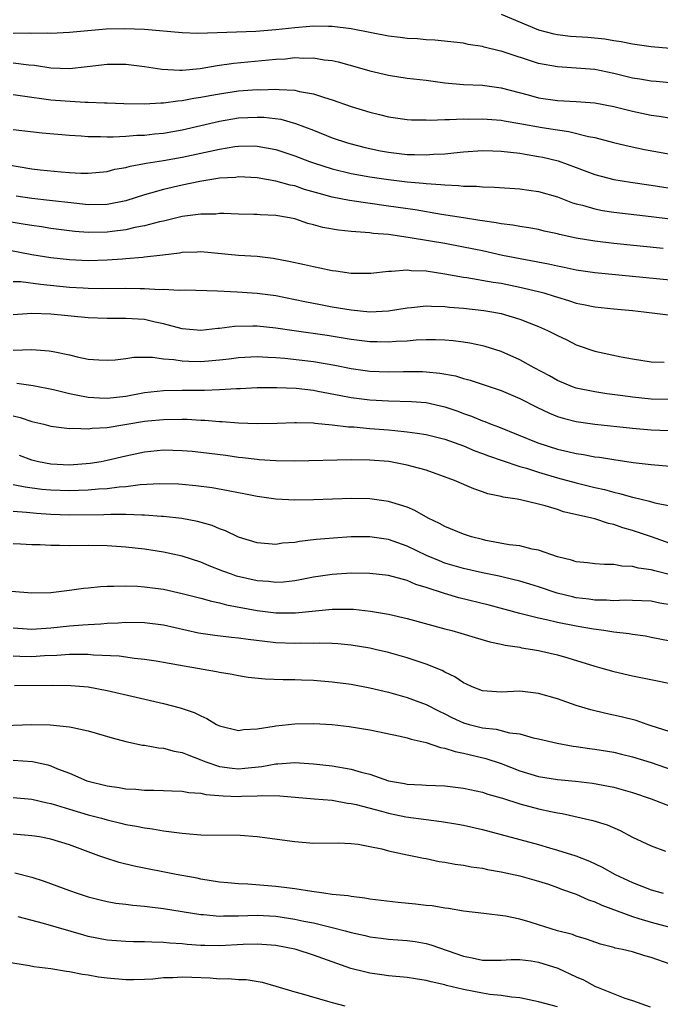
# Model space of a CAD drawing. Units: inches. Extents: x 2622000 to 2625000, y 1503000 to 1506000.
# Drawn here: x 2622868 to 2622936, y 1503705 to 1503810 of the extents above; entities that cross this region are included whole.
import ezdxf

# ---------------------------------------------------------------- set-up
doc = ezdxf.new("R2010")
doc.units = ezdxf.units.IN
doc.header["$MEASUREMENT"] = 0
doc.layers.add('LD26221503_2ft', color=133, linetype='Continuous')

msp = doc.modelspace()

# ---------------------------------------------------------------- linework, layer by layer
at = {"layer": 'LD26221503_2ft'}
for points, elevation in [([(2622919, 1503810.71), (2622923, 1503809.06), (2622924.62, 1503808.62), (2622925, 1503808.55), (2622926.38, 1503808.38), (2622928.25, 1503808.25), (2622930.07, 1503808.07), (2622931, 1503807.91), (2622931.8, 1503807.8), (2622933, 1503807.55), (2622935, 1503807.27), (2622937, 1503807.1)], 8096), ([(2622937.36, 1503803.36), (2622935.54, 1503803.54), (2622935, 1503803.58), (2622933.79, 1503803.79), (2622933, 1503803.91), (2622931, 1503804.4), (2622929, 1503804.8), (2622927, 1503804.96), (2622925, 1503805.09), (2622923, 1503805.47), (2622919, 1503806.77), (2622918.8, 1503806.8), (2622917.2, 1503807.2), (2622917, 1503807.27), (2622915.5, 1503807.5), (2622915, 1503807.61), (2622911.95, 1503807.95), (2622911, 1503807.99), (2622910.08, 1503808.08), (2622909, 1503808.13), (2622908.24, 1503808.24), (2622907, 1503808.38), (2622903, 1503809.15), (2622901, 1503809.4), (2622900.61, 1503809.39), (2622899, 1503809.44), (2622898.6, 1503809.4), (2622897, 1503809.27), (2622895, 1503809.03), (2622892.86, 1503808.86), (2622886.67, 1503808.67), (2622885, 1503808.71), (2622881, 1503809.07), (2622878.85, 1503809.15), (2622876.9, 1503809.1), (2622873, 1503808.75), (2622871, 1503808.67), (2622870.7, 1503808.7), (2622869, 1503808.67), (2622868.69, 1503808.69), (2622867, 1503808.67)], 8094), ([(2622867, 1503805.53), (2622868.68, 1503805.32), (2622869.28, 1503805.28), (2622871, 1503805.01), (2622873, 1503804.92), (2622874.88, 1503805.12), (2622877, 1503805.38), (2622879, 1503805.4), (2622881, 1503805.15), (2622882.84, 1503804.84), (2622884.74, 1503804.74), (2622885, 1503804.75), (2622886.93, 1503804.93), (2622888.75, 1503805.25), (2622890.52, 1503805.48), (2622895, 1503805.91), (2622896.03, 1503805.97), (2622897, 1503806.08), (2622897.96, 1503806.03), (2622899, 1503806.06), (2622900.14, 1503805.86), (2622901, 1503805.76), (2622901.63, 1503805.63), (2622903.9, 1503805), (2622905, 1503804.67), (2622907, 1503804.2), (2622909, 1503803.9), (2622911, 1503803.67), (2622913, 1503803.41), (2622915, 1503803.22), (2622917, 1503803.13), (2622919, 1503802.88), (2622921.87, 1503802.13), (2622923, 1503801.81), (2622925, 1503801.51), (2622927, 1503801.42), (2622929, 1503801.27), (2622931, 1503800.89), (2622933, 1503800.38), (2622935, 1503799.96), (2622935.84, 1503799.84), (2622939, 1503799.3)], 8092), ([(2622867, 1503802.14), (2622867.98, 1503802.02), (2622871, 1503801.59), (2622872.54, 1503801.46), (2622874.67, 1503801.33), (2622875, 1503801.34), (2622876.74, 1503801.26), (2622877, 1503801.27), (2622878.8, 1503801.2), (2622881, 1503801.15), (2622882.74, 1503801.26), (2622883, 1503801.25), (2622884.53, 1503801.47), (2622885, 1503801.5), (2622886.25, 1503801.75), (2622887, 1503801.86), (2622887.95, 1503802.05), (2622889, 1503802.24), (2622891, 1503802.53), (2622893, 1503802.67), (2622893.34, 1503802.66), (2622895, 1503802.72), (2622895.33, 1503802.67), (2622897, 1503802.61), (2622897.52, 1503802.48), (2622899, 1503802.24), (2622900.17, 1503801.83), (2622901, 1503801.59), (2622903, 1503800.89), (2622905, 1503800.28), (2622906.03, 1503800.03), (2622907, 1503799.77), (2622909, 1503799.48), (2622909.45, 1503799.45), (2622911, 1503799.44), (2622911.42, 1503799.42), (2622913, 1503799.5), (2622913.48, 1503799.48), (2622915, 1503799.56), (2622915.54, 1503799.54), (2622917, 1503799.56), (2622917.51, 1503799.51), (2622919, 1503799.4), (2622919.33, 1503799.33), (2622921, 1503799.07), (2622923.37, 1503798.63), (2622925, 1503798.38), (2622926.22, 1503798.22), (2622928.32, 1503797.68), (2622929, 1503797.56), (2622930.96, 1503797.04), (2622932.63, 1503796.63), (2622934.28, 1503796.28), (2622937.67, 1503795.67)], 8090), ([(2622867, 1503798.41), (2622870.08, 1503798.08), (2622873, 1503797.81), (2622874.25, 1503797.75), (2622875, 1503797.68), (2622876.31, 1503797.69), (2622877, 1503797.65), (2622877.65, 1503797.65), (2622879, 1503797.72), (2622880.19, 1503797.81), (2622881, 1503797.83), (2622882.05, 1503797.96), (2622883, 1503798.04), (2622885, 1503798.4), (2622889, 1503799.31), (2622891, 1503799.65), (2622893, 1503799.75), (2622893.72, 1503799.72), (2622895.51, 1503799.51), (2622897.07, 1503799.07), (2622899, 1503798.34), (2622901, 1503797.54), (2622902.63, 1503797), (2622903, 1503796.89), (2622904.51, 1503796.51), (2622906.16, 1503796.16), (2622907, 1503796), (2622909, 1503795.77), (2622909.77, 1503795.77), (2622911, 1503795.72), (2622911.79, 1503795.79), (2622913, 1503795.84), (2622913.95, 1503795.95), (2622915, 1503796.04), (2622917, 1503796.17), (2622918.13, 1503796.13), (2622919, 1503796.12), (2622919.99, 1503795.99), (2622921, 1503795.9), (2622921.76, 1503795.76), (2622923, 1503795.56), (2622923.46, 1503795.46), (2622925.07, 1503795.07), (2622927, 1503794.37), (2622929, 1503793.61), (2622931, 1503793.08), (2622932.79, 1503792.79), (2622935, 1503792.49), (2622937, 1503792.18)], 8088), ([(2622865, 1503794.89), (2622869, 1503794.23), (2622869.87, 1503794.13), (2622872.1, 1503793.9), (2622873, 1503793.84), (2622874.22, 1503793.78), (2622875, 1503793.77), (2622877, 1503793.96), (2622877.82, 1503794.18), (2622879, 1503794.37), (2622879.48, 1503794.52), (2622881, 1503794.78), (2622881.18, 1503794.82), (2622883, 1503795.1), (2622885, 1503795.46), (2622889, 1503796.34), (2622890.61, 1503796.61), (2622891, 1503796.66), (2622892.68, 1503796.68), (2622893, 1503796.66), (2622895, 1503796.28), (2622897, 1503795.62), (2622898.59, 1503795), (2622899, 1503794.86), (2622901, 1503794.22), (2622903, 1503793.74), (2622905, 1503793.38), (2622907, 1503793.09), (2622909, 1503792.85), (2622910.7, 1503792.7), (2622911, 1503792.66), (2622912.57, 1503792.57), (2622913, 1503792.51), (2622914.46, 1503792.46), (2622915, 1503792.39), (2622916.37, 1503792.37), (2622917, 1503792.3), (2622918.28, 1503792.28), (2622921, 1503792.11), (2622921.96, 1503791.96), (2622923, 1503791.81), (2622925, 1503791.23), (2622926.62, 1503790.62), (2622927, 1503790.51), (2622927.66, 1503790.34), (2622929, 1503789.95), (2622929.79, 1503789.79), (2622931, 1503789.61), (2622935, 1503789.15), (2622937, 1503788.89)], 8086), ([(2622936.27, 1503785.73), (2622931, 1503786.27), (2622929, 1503786.51), (2622927, 1503786.84), (2622925.23, 1503787.23), (2622925, 1503787.3), (2622923.6, 1503787.6), (2622923, 1503787.75), (2622921.94, 1503787.94), (2622921, 1503788.08), (2622920.24, 1503788.24), (2622919, 1503788.37), (2622918.48, 1503788.48), (2622917, 1503788.68), (2622916.73, 1503788.73), (2622915, 1503788.99), (2622912.63, 1503789.37), (2622909.85, 1503789.85), (2622907, 1503790.26), (2622902.84, 1503790.84), (2622901, 1503791.21), (2622899.59, 1503791.59), (2622898.04, 1503792.04), (2622897, 1503792.4), (2622896.5, 1503792.5), (2622895, 1503792.92), (2622893, 1503793.26), (2622891, 1503793.36), (2622890.68, 1503793.32), (2622889, 1503793.23), (2622888.81, 1503793.19), (2622886.88, 1503792.88), (2622885, 1503792.49), (2622883, 1503792.04), (2622881.64, 1503791.64), (2622881, 1503791.47), (2622879, 1503790.83), (2622877, 1503790.44), (2622875, 1503790.4), (2622873.45, 1503790.55), (2622870.86, 1503790.86), (2622869, 1503791.06), (2622867.3, 1503791.3)], 8084), ([(2622937, 1503782.36), (2622929, 1503783.14), (2622927, 1503783.43), (2622925.71, 1503783.71), (2622925, 1503783.84), (2622924.06, 1503784.06), (2622919.15, 1503785), (2622917, 1503785.47), (2622915, 1503785.89), (2622913, 1503786.27), (2622911.48, 1503786.52), (2622909.08, 1503786.92), (2622907, 1503787.21), (2622905.35, 1503787.35), (2622905, 1503787.4), (2622903.5, 1503787.5), (2622903, 1503787.56), (2622901.68, 1503787.68), (2622899.98, 1503787.98), (2622899, 1503788.26), (2622898.41, 1503788.41), (2622897, 1503788.88), (2622896.43, 1503789), (2622895, 1503789.25), (2622893.32, 1503789.32), (2622893, 1503789.35), (2622892.63, 1503789.37), (2622891, 1503789.38), (2622889.46, 1503789.46), (2622889, 1503789.46), (2622888.59, 1503789.41), (2622887, 1503789.41), (2622885, 1503789.13), (2622883, 1503788.66), (2622882.58, 1503788.58), (2622881, 1503788.16), (2622879.97, 1503787.97), (2622879, 1503787.73), (2622877.56, 1503787.56), (2622877, 1503787.47), (2622875, 1503787.44), (2622873.55, 1503787.55), (2622871, 1503787.88), (2622870.03, 1503788.03), (2622869, 1503788.17), (2622868.29, 1503788.29), (2622866.56, 1503788.56)], 8082), ([(2622866.42, 1503785.58), (2622869, 1503785.11), (2622871, 1503784.78), (2622873, 1503784.56), (2622875, 1503784.47), (2622877, 1503784.52), (2622878.65, 1503784.65), (2622879, 1503784.66), (2622880.82, 1503784.82), (2622881, 1503784.83), (2622882.95, 1503785.05), (2622884.72, 1503785.28), (2622885, 1503785.34), (2622886.61, 1503785.39), (2622887, 1503785.42), (2622891, 1503785.02), (2622893, 1503784.9), (2622894.71, 1503784.71), (2622896.39, 1503784.39), (2622898.04, 1503784.04), (2622899, 1503783.81), (2622899.69, 1503783.69), (2622901, 1503783.4), (2622901.37, 1503783.37), (2622903, 1503783.11), (2622905.11, 1503783.11), (2622907, 1503783.33), (2622907.31, 1503783.31), (2622909, 1503783.46), (2622909.4, 1503783.4), (2622911, 1503783.35), (2622913, 1503783.05), (2622915, 1503782.69), (2622915.36, 1503782.64), (2622918.15, 1503782.15), (2622919, 1503782.03), (2622921, 1503781.63), (2622923, 1503781.16), (2622923.56, 1503781), (2622924.65, 1503780.65), (2622925, 1503780.53), (2622926.19, 1503780.19), (2622927, 1503779.92), (2622927.77, 1503779.77), (2622929, 1503779.5), (2622931, 1503779.29), (2622933, 1503779.12), (2622934.22, 1503779), (2622937.4, 1503778.6)], 8080), ([(2622867, 1503782.23), (2622867.8, 1503782.2), (2622869.92, 1503781.92), (2622873, 1503781.63), (2622874.47, 1503781.53), (2622875, 1503781.51), (2622876.52, 1503781.48), (2622879, 1503781.5), (2622880.54, 1503781.46), (2622881, 1503781.47), (2622882.63, 1503781.38), (2622883, 1503781.39), (2622884.7, 1503781.3), (2622885.33, 1503781.33), (2622888.78, 1503781.22), (2622890.88, 1503781.12), (2622893, 1503780.98), (2622895, 1503780.71), (2622898.08, 1503780.08), (2622899.75, 1503779.75), (2622901, 1503779.53), (2622903, 1503779.2), (2622905, 1503779), (2622907, 1503779.09), (2622909, 1503779.42), (2622909.45, 1503779.45), (2622911, 1503779.63), (2622911.58, 1503779.58), (2622913, 1503779.55), (2622913.49, 1503779.49), (2622915, 1503779.37), (2622917.14, 1503779.14), (2622918.01, 1503779), (2622919, 1503778.81), (2622921, 1503778.2), (2622923, 1503777.41), (2622923.95, 1503777), (2622924.65, 1503776.65), (2622925, 1503776.46), (2622925.99, 1503775.99), (2622927, 1503775.47), (2622929, 1503774.78), (2622931.81, 1503774.2), (2622933, 1503773.98), (2622935, 1503773.66), (2622936.36, 1503773.63)], 8078), ([(2622937, 1503769.65), (2622935, 1503769.68), (2622933, 1503769.89), (2622931.96, 1503770.04), (2622930.25, 1503770.25), (2622929, 1503770.44), (2622927, 1503770.86), (2622926.61, 1503771), (2622925, 1503771.67), (2622924.15, 1503772.15), (2622922.53, 1503773), (2622921, 1503773.85), (2622919, 1503774.74), (2622917.3, 1503775.3), (2622917, 1503775.37), (2622915.66, 1503775.66), (2622915, 1503775.76), (2622913.9, 1503775.9), (2622913, 1503775.96), (2622911.99, 1503775.99), (2622911, 1503775.99), (2622909.95, 1503775.95), (2622909, 1503775.87), (2622907.82, 1503775.82), (2622907, 1503775.75), (2622905.78, 1503775.78), (2622905, 1503775.79), (2622903, 1503776.04), (2622902.18, 1503776.18), (2622900.45, 1503776.45), (2622896.94, 1503776.94), (2622895, 1503777.24), (2622893, 1503777.46), (2622892.53, 1503777.47), (2622890.58, 1503777.42), (2622889, 1503777.2), (2622888.81, 1503777.19), (2622886.99, 1503776.99), (2622885, 1503777.16), (2622883, 1503777.7), (2622882.13, 1503777.87), (2622881, 1503778.15), (2622879, 1503778.29), (2622877, 1503778.27), (2622875, 1503778.33), (2622871, 1503778.72), (2622869, 1503778.8), (2622867, 1503778.68)], 8076), ([(2622867, 1503774.9), (2622869, 1503774.96), (2622870.84, 1503774.84), (2622871.25, 1503774.75), (2622873, 1503774.4), (2622873.82, 1503774.18), (2622875, 1503773.95), (2622876.14, 1503773.86), (2622877, 1503773.82), (2622877.87, 1503773.87), (2622879, 1503774.02), (2622879.84, 1503774.16), (2622881, 1503774.14), (2622881.85, 1503774.15), (2622883, 1503773.97), (2622884.1, 1503773.9), (2622885, 1503773.75), (2622885.72, 1503773.72), (2622887, 1503773.7), (2622888.2, 1503773.8), (2622889, 1503773.88), (2622890.01, 1503773.99), (2622891, 1503774.12), (2622893, 1503774.23), (2622894.15, 1503774.15), (2622895, 1503774.13), (2622895.95, 1503774.05), (2622899, 1503773.68), (2622901.28, 1503773.28), (2622903, 1503772.93), (2622905, 1503772.65), (2622907, 1503772.57), (2622908.61, 1503772.61), (2622910.61, 1503772.61), (2622911, 1503772.6), (2622912.46, 1503772.46), (2622914.15, 1503772.15), (2622915, 1503771.88), (2622915.7, 1503771.7), (2622919, 1503770.61), (2622921, 1503769.74), (2622922.81, 1503768.81), (2622924.17, 1503768.17), (2622925, 1503767.84), (2622925.63, 1503767.63), (2622927, 1503767.28), (2622929, 1503766.99), (2622933, 1503766.59), (2622935, 1503766.42), (2622937.71, 1503766.29)], 8074), ([(2622867.38, 1503771.38), (2622869.14, 1503771.14), (2622871.31, 1503770.69), (2622873, 1503770.26), (2622873.89, 1503770.11), (2622875, 1503769.87), (2622876.18, 1503769.82), (2622877, 1503769.77), (2622879, 1503770), (2622881, 1503770.38), (2622883, 1503770.61), (2622885, 1503770.64), (2622887.38, 1503770.62), (2622889, 1503770.69), (2622890.81, 1503770.81), (2622891.19, 1503770.81), (2622893, 1503770.9), (2622895.08, 1503770.92), (2622897.17, 1503770.83), (2622899, 1503770.62), (2622899.46, 1503770.54), (2622901.92, 1503770.08), (2622903, 1503769.85), (2622905, 1503769.61), (2622907, 1503769.51), (2622909.44, 1503769.44), (2622911, 1503769.3), (2622913, 1503768.85), (2622914.38, 1503768.38), (2622915, 1503768.15), (2622915.86, 1503767.86), (2622917, 1503767.37), (2622917.28, 1503767.28), (2622917.94, 1503767), (2622918.72, 1503766.72), (2622922.9, 1503765), (2622925, 1503764.34), (2622926.11, 1503764.11), (2622927, 1503763.88), (2622927.77, 1503763.77), (2622929, 1503763.54), (2622929.49, 1503763.49), (2622931, 1503763.24), (2622933.07, 1503762.93), (2622935, 1503762.71), (2622937, 1503762.54)], 8072), ([(2622867, 1503767.89), (2622867.73, 1503767.73), (2622869, 1503767.3), (2622870.27, 1503767), (2622871, 1503766.81), (2622873, 1503766.56), (2622873.41, 1503766.59), (2622875, 1503766.51), (2622875.42, 1503766.58), (2622877, 1503766.65), (2622881, 1503767.31), (2622881.35, 1503767.35), (2622883, 1503767.52), (2622885, 1503767.54), (2622885.53, 1503767.53), (2622887, 1503767.44), (2622887.43, 1503767.43), (2622889, 1503767.28), (2622889.28, 1503767.28), (2622891, 1503767.14), (2622893, 1503767.08), (2622895.13, 1503767.13), (2622897, 1503767.2), (2622897.19, 1503767.19), (2622899, 1503767.16), (2622899.13, 1503767.13), (2622901, 1503766.95), (2622902.73, 1503766.73), (2622903.29, 1503766.71), (2622905, 1503766.56), (2622907, 1503766.4), (2622907.68, 1503766.32), (2622909, 1503766.2), (2622910.05, 1503766.05), (2622911, 1503765.89), (2622913, 1503765.4), (2622915, 1503764.68), (2622916.18, 1503764.18), (2622917, 1503763.89), (2622917.64, 1503763.64), (2622919.12, 1503763.12), (2622921, 1503762.5), (2622921.69, 1503762.31), (2622923, 1503761.89), (2622925, 1503761.3), (2622927, 1503760.74), (2622929, 1503760.24), (2622930.02, 1503760.03), (2622931, 1503759.76), (2622931.63, 1503759.63), (2622933, 1503759.22), (2622933.19, 1503759.19), (2622933.92, 1503759), (2622934.8, 1503758.8), (2622935.39, 1503758.61), (2622937, 1503758.3)], 8070), ([(2622937, 1503754.28), (2622935.02, 1503754.98), (2622933, 1503755.67), (2622931.96, 1503755.96), (2622931, 1503756.32), (2622930.43, 1503756.43), (2622929, 1503756.91), (2622928.66, 1503757), (2622925.66, 1503757.66), (2622925, 1503757.9), (2622923.69, 1503758.31), (2622923, 1503758.48), (2622921.07, 1503758.93), (2622920.7, 1503759), (2622919.21, 1503759.21), (2622919, 1503759.29), (2622917.59, 1503759.59), (2622917, 1503759.81), (2622916.1, 1503760.1), (2622914.04, 1503761), (2622911, 1503762.09), (2622909.51, 1503762.49), (2622909, 1503762.65), (2622907.02, 1503763.02), (2622905, 1503763.17), (2622903, 1503763.19), (2622897, 1503763.08), (2622895, 1503763.1), (2622893.22, 1503763.22), (2622893, 1503763.23), (2622891.42, 1503763.42), (2622891, 1503763.46), (2622889.65, 1503763.65), (2622887, 1503763.99), (2622886.08, 1503764.08), (2622885, 1503764.18), (2622883, 1503764.22), (2622881, 1503764.03), (2622879, 1503763.61), (2622877, 1503763.12), (2622876.36, 1503763), (2622875.19, 1503762.81), (2622873, 1503762.65), (2622871, 1503762.75), (2622869.7, 1503763), (2622869, 1503763.18), (2622867.68, 1503763.68)], 8068), ([(2622937.05, 1503750.95), (2622935.37, 1503751.37), (2622935, 1503751.48), (2622933.65, 1503751.65), (2622933, 1503751.82), (2622931.86, 1503751.86), (2622931, 1503752.03), (2622930.03, 1503752.03), (2622929, 1503752.12), (2622928.22, 1503752.22), (2622927, 1503752.33), (2622926.5, 1503752.5), (2622925, 1503752.87), (2622923, 1503753.57), (2622922.31, 1503753.69), (2622921, 1503754.02), (2622919.84, 1503754.16), (2622917.38, 1503754.62), (2622917, 1503754.7), (2622915.86, 1503755), (2622915, 1503755.28), (2622913, 1503756.1), (2622912.42, 1503756.42), (2622911.23, 1503757), (2622909.81, 1503757.81), (2622909, 1503758.15), (2622907.36, 1503758.64), (2622907, 1503758.76), (2622905, 1503759.03), (2622903.08, 1503759.08), (2622901.02, 1503759.02), (2622899, 1503758.93), (2622897, 1503758.91), (2622895, 1503759.02), (2622893, 1503759.28), (2622891.57, 1503759.57), (2622891, 1503759.67), (2622889.91, 1503759.91), (2622888.21, 1503760.21), (2622886.45, 1503760.45), (2622885, 1503760.58), (2622884.6, 1503760.6), (2622882.64, 1503760.64), (2622880.53, 1503760.53), (2622879, 1503760.34), (2622878.3, 1503760.3), (2622877, 1503760.13), (2622876.08, 1503760.08), (2622875, 1503759.97), (2622873.95, 1503759.95), (2622873, 1503759.9), (2622871, 1503759.98), (2622870.06, 1503760.06), (2622868.29, 1503760.29), (2622867, 1503760.55)], 8066), ([(2622937, 1503747.73), (2622935.92, 1503747.92), (2622935, 1503748.12), (2622933, 1503748.22), (2622932.23, 1503748.23), (2622931, 1503748.19), (2622930.24, 1503748.24), (2622929, 1503748.25), (2622928.34, 1503748.34), (2622927, 1503748.5), (2622926.59, 1503748.59), (2622924.98, 1503748.98), (2622923, 1503749.67), (2622922.06, 1503749.94), (2622921, 1503750.28), (2622919.35, 1503750.65), (2622918.79, 1503750.79), (2622917, 1503751.17), (2622915, 1503751.62), (2622913, 1503752.19), (2622912.42, 1503752.42), (2622911.03, 1503753), (2622909, 1503754.01), (2622907, 1503754.71), (2622905, 1503755.01), (2622903, 1503754.99), (2622901.14, 1503754.86), (2622899.3, 1503754.7), (2622897.5, 1503754.5), (2622897, 1503754.4), (2622895.69, 1503754.31), (2622895, 1503754.19), (2622893, 1503754.34), (2622891, 1503754.97), (2622889.62, 1503755.62), (2622889, 1503755.84), (2622888.19, 1503756.19), (2622886.64, 1503756.64), (2622884.96, 1503756.96), (2622883, 1503757.18), (2622882.82, 1503757.18), (2622881, 1503757.31), (2622880.7, 1503757.3), (2622879, 1503757.36), (2622877.39, 1503757.39), (2622876.65, 1503757.35), (2622873, 1503757.31), (2622871, 1503757.38), (2622869.47, 1503757.47), (2622868.42, 1503757.58), (2622867, 1503757.69)], 8064), ([(2622937, 1503743.88), (2622935, 1503744.28), (2622934.39, 1503744.39), (2622933, 1503744.58), (2622932.64, 1503744.64), (2622931, 1503744.83), (2622929.94, 1503745), (2622928.86, 1503745.14), (2622927, 1503745.47), (2622925, 1503745.87), (2622923.85, 1503746.15), (2622923, 1503746.32), (2622921, 1503746.83), (2622917.71, 1503747.71), (2622914.51, 1503748.51), (2622912.95, 1503748.95), (2622911, 1503749.6), (2622909.92, 1503749.92), (2622909, 1503750.33), (2622907, 1503750.89), (2622905, 1503751.1), (2622903, 1503751.11), (2622901, 1503750.98), (2622899, 1503750.7), (2622897.58, 1503750.42), (2622897, 1503750.32), (2622895.82, 1503750.18), (2622895, 1503750.14), (2622894.22, 1503750.22), (2622893, 1503750.3), (2622890.81, 1503750.81), (2622890.25, 1503751), (2622889.34, 1503751.34), (2622887.9, 1503751.9), (2622887, 1503752.28), (2622885, 1503752.93), (2622883, 1503753.37), (2622881, 1503753.67), (2622879, 1503753.89), (2622877, 1503754.03), (2622875, 1503754.06), (2622873, 1503754.04), (2622871.92, 1503754.08), (2622871, 1503754.07), (2622869.87, 1503754.13), (2622869, 1503754.14), (2622867.78, 1503754.22), (2622867, 1503754.24)], 8062), ([(2622866.8, 1503749.2), (2622869, 1503749.03), (2622871, 1503749.07), (2622872.72, 1503749.28), (2622873, 1503749.3), (2622874.48, 1503749.52), (2622875, 1503749.56), (2622876.29, 1503749.71), (2622877, 1503749.73), (2622877.72, 1503749.72), (2622879, 1503749.78), (2622880.26, 1503749.74), (2622881, 1503749.68), (2622883, 1503749.41), (2622885, 1503748.97), (2622887, 1503748.44), (2622888.12, 1503748.12), (2622889, 1503747.95), (2622889.74, 1503747.74), (2622893, 1503747.15), (2622895, 1503746.91), (2622897.1, 1503746.9), (2622901, 1503747.27), (2622901.28, 1503747.28), (2622903, 1503747.28), (2622903.27, 1503747.27), (2622905.08, 1503747.08), (2622907, 1503746.75), (2622909, 1503746.29), (2622913, 1503745.19), (2622913.75, 1503745), (2622914.72, 1503744.72), (2622916.25, 1503744.25), (2622917.8, 1503743.8), (2622919, 1503743.55), (2622919.44, 1503743.44), (2622921, 1503743.22), (2622921.18, 1503743.18), (2622922.36, 1503743), (2622923, 1503742.88), (2622925, 1503742.41), (2622926.1, 1503742.1), (2622929, 1503741.2), (2622929.74, 1503741), (2622931, 1503740.64), (2622933, 1503740.19), (2622935.65, 1503739.65), (2622937, 1503739.35)], 8060), ([(2622937, 1503734.21), (2622934.9, 1503734.9), (2622934.56, 1503735), (2622933.4, 1503735.4), (2622931.81, 1503735.81), (2622930.17, 1503736.17), (2622928.56, 1503736.55), (2622927, 1503737), (2622925, 1503737.71), (2622923, 1503738.3), (2622921, 1503738.53), (2622919, 1503738.45), (2622917, 1503738.58), (2622915.91, 1503739), (2622915.3, 1503739.3), (2622915, 1503739.42), (2622914.08, 1503740.08), (2622913, 1503740.57), (2622912.73, 1503740.73), (2622911, 1503741.42), (2622909.83, 1503741.83), (2622909, 1503742.09), (2622907, 1503742.66), (2622905.57, 1503743), (2622905, 1503743.13), (2622903, 1503743.46), (2622901.6, 1503743.6), (2622901, 1503743.62), (2622899.67, 1503743.67), (2622899, 1503743.64), (2622897.66, 1503743.66), (2622897, 1503743.63), (2622895, 1503743.71), (2622893.83, 1503743.83), (2622892.04, 1503744.04), (2622891, 1503744.2), (2622890.27, 1503744.27), (2622888.49, 1503744.49), (2622887, 1503744.7), (2622886.74, 1503744.74), (2622883, 1503745.58), (2622881, 1503745.84), (2622879, 1503745.86), (2622878.2, 1503745.8), (2622877, 1503745.75), (2622876.32, 1503745.68), (2622875, 1503745.63), (2622874.43, 1503745.57), (2622873, 1503745.47), (2622871, 1503745.25), (2622869, 1503745.12), (2622867, 1503745.26)], 8058), ([(2622867, 1503742.3), (2622867.71, 1503742.29), (2622869, 1503742.25), (2622870.33, 1503742.33), (2622871.63, 1503742.37), (2622873, 1503742.48), (2622873.53, 1503742.47), (2622875, 1503742.49), (2622875.57, 1503742.43), (2622878.3, 1503742.3), (2622879.94, 1503742.06), (2622881, 1503741.97), (2622882.24, 1503741.76), (2622883, 1503741.64), (2622885.23, 1503741.23), (2622888.65, 1503740.65), (2622889, 1503740.56), (2622890.35, 1503740.35), (2622891, 1503740.21), (2622892.05, 1503740.05), (2622893.85, 1503739.85), (2622895.77, 1503739.77), (2622897, 1503739.77), (2622897.74, 1503739.74), (2622899, 1503739.71), (2622901, 1503739.55), (2622903, 1503739.28), (2622905, 1503738.89), (2622907, 1503738.42), (2622909, 1503737.87), (2622911, 1503737.13), (2622912.4, 1503736.4), (2622913, 1503736.14), (2622913.75, 1503735.75), (2622915, 1503735.18), (2622915.61, 1503735), (2622917, 1503734.64), (2622918.48, 1503734.48), (2622919.9, 1503734.1), (2622921, 1503733.98), (2622922.42, 1503733.58), (2622923, 1503733.47), (2622924.99, 1503732.99), (2622926.69, 1503732.69), (2622927, 1503732.65), (2622928.43, 1503732.43), (2622929, 1503732.36), (2622931, 1503732.04), (2622931.84, 1503731.84), (2622933, 1503731.56), (2622935, 1503730.93), (2622938.16, 1503729.84)], 8056), ([(2622867.13, 1503739.13), (2622871.19, 1503739.19), (2622873.15, 1503739.15), (2622875, 1503739), (2622877, 1503738.63), (2622880.1, 1503737.9), (2622883, 1503737.24), (2622884.78, 1503736.78), (2622886.27, 1503736.27), (2622887, 1503735.9), (2622887.63, 1503735.63), (2622888.68, 1503735), (2622889, 1503734.84), (2622891, 1503734.35), (2622891.55, 1503734.45), (2622893, 1503734.53), (2622894.82, 1503734.82), (2622895, 1503734.86), (2622897, 1503735.07), (2622899, 1503735.11), (2622901, 1503734.99), (2622902.79, 1503734.79), (2622905, 1503734.42), (2622908.24, 1503733.76), (2622909, 1503733.57), (2622909.42, 1503733.42), (2622911, 1503733.08), (2622912.54, 1503732.54), (2622913, 1503732.48), (2622914.1, 1503732.1), (2622915, 1503731.94), (2622915.74, 1503731.74), (2622917.38, 1503731.38), (2622919, 1503730.84), (2622921, 1503730.05), (2622923, 1503729.43), (2622925, 1503729.12), (2622926.94, 1503728.94), (2622928.73, 1503728.73), (2622930.43, 1503728.43), (2622931, 1503728.3), (2622932.02, 1503728.02), (2622933, 1503727.74), (2622935, 1503727.07), (2622937, 1503726.28)], 8054), ([(2622865, 1503734.84), (2622869, 1503734.99), (2622870.95, 1503734.95), (2622873, 1503734.75), (2622873.34, 1503734.66), (2622875, 1503734.33), (2622877.56, 1503733.56), (2622879, 1503733.18), (2622880.79, 1503732.79), (2622881, 1503732.77), (2622882.49, 1503732.49), (2622883, 1503732.46), (2622884.16, 1503732.16), (2622885, 1503732.02), (2622885.71, 1503731.71), (2622887, 1503731.23), (2622887.54, 1503731), (2622889, 1503730.51), (2622890.33, 1503730.33), (2622891, 1503730.26), (2622891.68, 1503730.32), (2622893.48, 1503730.52), (2622895, 1503730.8), (2622895.2, 1503730.8), (2622897, 1503730.93), (2622899, 1503730.81), (2622901, 1503730.58), (2622903, 1503730.24), (2622904.09, 1503729.91), (2622905, 1503729.69), (2622907, 1503729), (2622908.69, 1503728.69), (2622909, 1503728.62), (2622910.55, 1503728.55), (2622911, 1503728.52), (2622913, 1503728.44), (2622915, 1503728.19), (2622917, 1503727.76), (2622917.57, 1503727.57), (2622919, 1503727.18), (2622919.13, 1503727.13), (2622921, 1503726.54), (2622923, 1503726), (2622924.29, 1503725.71), (2622925, 1503725.57), (2622925.49, 1503725.49), (2622928.76, 1503724.76), (2622930.29, 1503724.29), (2622931.7, 1503723.7), (2622933, 1503722.99), (2622935, 1503722.05), (2622936.51, 1503721.49)], 8052), ([(2622867, 1503731.18), (2622869.05, 1503731.05), (2622870.68, 1503730.68), (2622871, 1503730.59), (2622871.72, 1503730.28), (2622873, 1503729.8), (2622874.85, 1503729), (2622875, 1503728.95), (2622877, 1503728.46), (2622878.28, 1503728.28), (2622879, 1503728.13), (2622880.08, 1503728.08), (2622881, 1503727.98), (2622881.98, 1503727.98), (2622883, 1503727.95), (2622883.9, 1503727.9), (2622885, 1503727.89), (2622885.73, 1503727.73), (2622887, 1503727.66), (2622887.53, 1503727.53), (2622889.37, 1503727.37), (2622891, 1503727.32), (2622891.34, 1503727.34), (2622893, 1503727.38), (2622893.41, 1503727.41), (2622895.4, 1503727.4), (2622899.07, 1503727.07), (2622901, 1503726.91), (2622902.62, 1503726.62), (2622903, 1503726.58), (2622903.54, 1503726.46), (2622906.25, 1503725.74), (2622907, 1503725.53), (2622908.84, 1503725.16), (2622911, 1503724.86), (2622912.66, 1503724.66), (2622914.37, 1503724.37), (2622915, 1503724.25), (2622917, 1503723.79), (2622923, 1503722.19), (2622924.15, 1503721.85), (2622925, 1503721.61), (2622926.98, 1503720.98), (2622928.43, 1503720.43), (2622929.78, 1503719.78), (2622931.15, 1503719), (2622933, 1503718.14), (2622935, 1503717.37), (2622936.26, 1503717)], 8050), ([(2622867, 1503727.19), (2622869, 1503727.03), (2622870.63, 1503726.63), (2622871, 1503726.57), (2622871.6, 1503726.4), (2622873, 1503725.95), (2622875, 1503725.37), (2622876.41, 1503725), (2622877, 1503724.83), (2622878.48, 1503724.48), (2622879, 1503724.34), (2622880.14, 1503724.14), (2622881, 1503723.96), (2622881.86, 1503723.86), (2622883, 1503723.64), (2622883.6, 1503723.6), (2622885, 1503723.39), (2622885.38, 1503723.38), (2622887, 1503723.24), (2622891.2, 1503723.2), (2622893, 1503723.06), (2622897, 1503722.5), (2622899, 1503722.34), (2622901.63, 1503722.37), (2622903, 1503722.31), (2622903.77, 1503722.23), (2622905, 1503722), (2622906.27, 1503721.73), (2622907, 1503721.53), (2622909, 1503721.1), (2622909.53, 1503721), (2622910.73, 1503720.73), (2622911, 1503720.7), (2622912.4, 1503720.4), (2622913, 1503720.33), (2622914.1, 1503720.1), (2622915, 1503719.99), (2622915.81, 1503719.81), (2622917, 1503719.66), (2622917.53, 1503719.53), (2622919, 1503719.3), (2622921, 1503718.86), (2622923, 1503718.28), (2622924.05, 1503717.95), (2622925, 1503717.63), (2622925.45, 1503717.45), (2622927, 1503716.9), (2622928.31, 1503716.31), (2622929, 1503716.09), (2622929.74, 1503715.74), (2622933, 1503714.52), (2622933.68, 1503714.32), (2622935, 1503713.9), (2622938.45, 1503713)], 8048), ([(2622937, 1503709.45), (2622935, 1503710.16), (2622934.32, 1503710.32), (2622933, 1503710.74), (2622931.95, 1503711), (2622931.16, 1503711.16), (2622931, 1503711.22), (2622929.58, 1503711.58), (2622928.11, 1503712.11), (2622927, 1503712.43), (2622926.6, 1503712.6), (2622925, 1503713), (2622923, 1503713.65), (2622922.08, 1503713.92), (2622921, 1503714.22), (2622919.45, 1503714.55), (2622917.16, 1503714.84), (2622915, 1503715.09), (2622913.38, 1503715.38), (2622913, 1503715.41), (2622911.66, 1503715.66), (2622911, 1503715.71), (2622909.86, 1503715.85), (2622908.02, 1503716.02), (2622906.22, 1503716.22), (2622905, 1503716.38), (2622904.48, 1503716.48), (2622903, 1503716.65), (2622902.71, 1503716.71), (2622901, 1503716.88), (2622900.11, 1503717), (2622898.82, 1503717.18), (2622897, 1503717.48), (2622896.46, 1503717.54), (2622895, 1503717.73), (2622892.02, 1503717.98), (2622891, 1503718.01), (2622889.88, 1503718.12), (2622889, 1503718.18), (2622887, 1503718.49), (2622886.59, 1503718.59), (2622884.35, 1503719), (2622879.9, 1503719.9), (2622878.28, 1503720.28), (2622876.76, 1503720.76), (2622876.13, 1503721), (2622875, 1503721.41), (2622873, 1503722.15), (2622871, 1503722.77), (2622869.8, 1503723), (2622869, 1503723.13), (2622867, 1503723.29)], 8046), ([(2622867.16, 1503719.16), (2622869, 1503718.73), (2622870.3, 1503718.3), (2622873, 1503717.29), (2622873.82, 1503717), (2622875, 1503716.61), (2622876.28, 1503716.28), (2622877, 1503716.12), (2622877.95, 1503715.95), (2622879, 1503715.84), (2622879.73, 1503715.73), (2622881, 1503715.64), (2622881.55, 1503715.55), (2622883, 1503715.39), (2622887, 1503714.73), (2622887.28, 1503714.72), (2622889, 1503714.57), (2622889.42, 1503714.58), (2622891, 1503714.59), (2622893, 1503714.65), (2622895, 1503714.55), (2622897, 1503714.25), (2622897.97, 1503714.03), (2622899, 1503713.83), (2622900.56, 1503713.44), (2622901, 1503713.35), (2622902.38, 1503713), (2622903, 1503712.83), (2622904.5, 1503712.5), (2622905, 1503712.36), (2622906.22, 1503712.22), (2622907, 1503712.12), (2622909, 1503711.97), (2622909.85, 1503711.85), (2622911, 1503711.64), (2622911.51, 1503711.51), (2622915, 1503710.3), (2622915.9, 1503710.1), (2622917, 1503709.88), (2622919, 1503709.87), (2622920.07, 1503709.93), (2622921, 1503709.94), (2622922.2, 1503709.8), (2622923, 1503709.67), (2622925.03, 1503709.03), (2622927, 1503708.1), (2622927.77, 1503707.77), (2622929, 1503707.08), (2622932.2, 1503705.8), (2622933, 1503705.57), (2622934.89, 1503704.89)], 8044), ([(2622925, 1503704.88), (2622923, 1503705.43), (2622922.48, 1503705.52), (2622921, 1503705.85), (2622920.09, 1503705.91), (2622919, 1503706.1), (2622917.79, 1503706.21), (2622917, 1503706.33), (2622915, 1503706.73), (2622913.18, 1503707.18), (2622913, 1503707.24), (2622911.55, 1503707.55), (2622911, 1503707.71), (2622909.87, 1503707.87), (2622909, 1503708.01), (2622907, 1503708.21), (2622906.3, 1503708.3), (2622905, 1503708.48), (2622904.57, 1503708.57), (2622902.99, 1503708.99), (2622901.5, 1503709.5), (2622899, 1503710.4), (2622897.16, 1503711), (2622897, 1503711.04), (2622895, 1503711.43), (2622893, 1503711.57), (2622891.52, 1503711.52), (2622889, 1503711.4), (2622887.42, 1503711.42), (2622887, 1503711.44), (2622885.54, 1503711.54), (2622885, 1503711.6), (2622883.68, 1503711.68), (2622883, 1503711.76), (2622881.77, 1503711.77), (2622881, 1503711.82), (2622879.83, 1503711.83), (2622879, 1503711.85), (2622877, 1503712.01), (2622875, 1503712.4), (2622874.52, 1503712.52), (2622870.22, 1503713.78), (2622867.51, 1503714.49)], 8042), ([(2622866.3, 1503709.7), (2622868.72, 1503709.28), (2622869.18, 1503709.18), (2622871, 1503708.97), (2622872.68, 1503708.68), (2622873, 1503708.66), (2622874.37, 1503708.37), (2622875, 1503708.31), (2622876.1, 1503708.1), (2622877, 1503707.99), (2622879, 1503707.81), (2622879.81, 1503707.81), (2622881, 1503707.84), (2622881.88, 1503707.88), (2622883, 1503708), (2622884.01, 1503708.01), (2622885, 1503708.09), (2622886.04, 1503708.04), (2622887.98, 1503707.97), (2622889, 1503707.89), (2622889.91, 1503707.91), (2622891, 1503707.82), (2622891.81, 1503707.81), (2622893.53, 1503707.53), (2622895, 1503707.11), (2622897, 1503706.49), (2622897.68, 1503706.32), (2622900.49, 1503705.51), (2622901, 1503705.35), (2622902.33, 1503705)], 8040)]:
    msp.add_lwpolyline(points, dxfattribs=dict(at, elevation=elevation))

doc.saveas('drawing.dxf')
